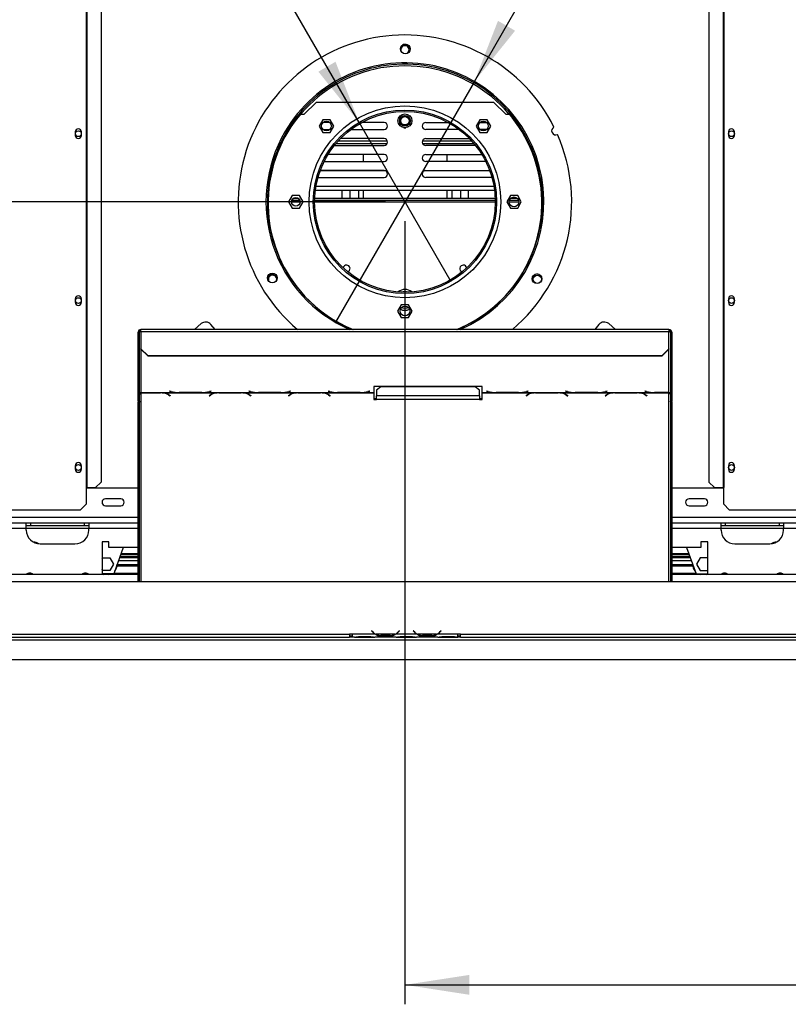
# Model space of a CAD drawing. Units: millimetres. Extents: x 63 to 3651, y 95 to 2846.
# Drawn here: x 933 to 1486, y 200 to 908 of the extents above; entities that cross this region are included whole.
import ezdxf

# ---------------------------------------------------------------- set-up
doc = ezdxf.new("R2010")
doc.units = ezdxf.units.MM
doc.header["$LTSCALE"] = 14
doc.layers.add('FORMAT', color=7, linetype='Continuous')
doc.styles.add('SLDTEXTSTYLE0', font='TXT', dxfattribs={"width": 0.75})
doc.dimstyles.new('SLDDIMSTYLE0', dxfattribs={"dimtxt": 49, "dimasz": 46.228, "dimexe": 0, "dimexo": 0.0625, "dimgap": 12.25, "dimtad": 1, "dimdec": 0, "dimrnd": 1e-09, "dimzin": 12, "dimdsep": 46, "dimtxsty": 'SLDTEXTSTYLE0', "dimsah": 1, "dimcen": 0.09, "dimadec": 0, "dimazin": 3, "dimtfac": 1, "dimtdec": 0, "dimtofl": 0, "dimtmove": 0, "dimatfit": 3, "dimfxl": 0, "dimfrac": 2, "dimtolj": 1, "dimtzin": 12, "dimarcsym": 0})
doc.dimstyles.new('SLDDIMSTYLE1', dxfattribs={"dimtxt": 49, "dimasz": 46.228, "dimexe": 0, "dimexo": 0.0625, "dimgap": 12.25, "dimtad": 1, "dimrnd": 1e-09, "dimzin": 12, "dimdsep": 46, "dimtxsty": 'SLDTEXTSTYLE0', "dimsah": 1, "dimcen": 0.09, "dimadec": 0, "dimazin": 3, "dimtfac": 1, "dimtofl": 0, "dimtmove": 0, "dimatfit": 3, "dimfxl": 0, "dimfrac": 2, "dimtolj": 1, "dimtzin": 12, "dimarcsym": 0})
doc.dimstyles.new('SLDDIMSTYLE3', dxfattribs={"dimtxt": 49, "dimasz": 46.228, "dimexe": 0, "dimexo": 0.0625, "dimgap": 12.25, "dimtad": 1, "dimrnd": 1e-09, "dimzin": 12, "dimdsep": 46, "dimtxsty": 'SLDTEXTSTYLE0', "dimblk1": 'NONE', "dimsah": 1, "dimcen": 0, "dimadec": 0, "dimazin": 3, "dimtfac": 1, "dimtmove": 0, "dimatfit": 3, "dimldrblk": 'NONE', "dimfxl": 0, "dimfrac": 2, "dimtolj": 1, "dimtzin": 12, "dimarcsym": 0})

# ---------------------------------------------------------------- blocks, each defined once
blk = doc.blocks.new('_D_7')
at = {"layer": 'FORMAT'}
for p, q in [((1196.45, 777.28), (444.69, 777.28)), ((458.69, 777.28), (458.69, 448.28)), ((284, 723.09), (284, 738.02)), ((284, 738.02), (385.38, 738.02)), ((385.38, 738.02), (385.38, 723.09)), ((295.49, 668.47), (373.89, 621.43)), ((284, 514.61), (284, 499.68)), ((385.38, 499.68), (385.38, 514.61)), ((284, 499.68), (385.38, 499.68)), ((572.05, 448.28), (444.69, 448.28))]:
    blk.add_line(p, q, dxfattribs=at)
for points in [[(458.69, 777.28), (451.58, 731.05), (465.8, 731.05)], [(458.69, 448.28), (465.8, 494.5), (451.58, 494.5)]]:
    blk.add_solid(points, dxfattribs=at)
at = {"layer": 'FORMAT', "attachment_point": 1, "rotation": 90, "style": 'SLDTEXTSTYLE0'}
for s, insert, char_height in [('"', (306.61, 702.88), 49), ('16', (334.85, 644.95), 39.2), ('329', (395.53, 564.54), 49), ('15', (284.16, 587.02), 39.2), ('12', (306.61, 514.61), 49)]:
    blk.add_mtext(s, dxfattribs=dict(at, insert=insert, char_height=char_height))
blk = doc.blocks.new('_D_8')
at = {"layer": 'FORMAT'}
for p, q in [((1295.19, 1269.15), (1302.65, 1282.08)), ((1302.65, 1282.08), (1390.45, 1231.39)), ((1292.31, 1241.18), (1336.69, 1161.24)), ((1390.45, 1231.39), (1382.98, 1218.46)), ((1260.45, 863.88), (1461.66, 1212.39)), ((1238.01, 1170.12), (1230.55, 1157.19)), ((1230.55, 1157.19), (1318.34, 1106.5)), ((1318.34, 1106.5), (1325.81, 1119.43)), ((1260.45, 863.88), (1160.45, 690.67))]:
    blk.add_line(p, q, dxfattribs=at)
blk.add_solid([(1260.45, 863.88), (1289.72, 900.36), (1277.4, 907.47)], dxfattribs=at)
at = {"layer": 'FORMAT', "attachment_point": 1, "rotation": 60, "style": 'SLDTEXTSTYLE0'}
for s, insert, char_height in [('"', (1304.66, 1240.34), 49), ('200', (1354.5, 1148.84), 49), ('7', (1256.25, 1201.4), 39.2), ('8', (1314.63, 1201.14), 39.2), ('7', (1257.59, 1158.82), 49), ('%%c', (1317.56, 1084.84), 49)]:
    blk.add_mtext(s, dxfattribs=dict(at, insert=insert, char_height=char_height))
blk = doc.blocks.new('_None')
blk = doc.blocks.new('_D_9')
at = {"layer": 'FORMAT'}
for p, q in [((1107.44, 1300.91), (1019.65, 1250.22)), ((1114.91, 1287.98), (1107.44, 1300.91)), ((1019.65, 1250.22), (1027.12, 1237.29)), ((1177.45, 834.43), (950.49, 1227.53)), ((1149.31, 1205.43), (1057.89, 1206.96)), ((1186.56, 1163.87), (1194.03, 1150.94)), ((1194.03, 1150.94), (1106.24, 1100.25)), ((1106.24, 1100.25), (1098.77, 1113.18)), ((1177.45, 834.43), (1243.45, 720.12))]:
    blk.add_line(p, q, dxfattribs=at)
blk.add_solid([(1177.45, 834.43), (1160.49, 878.03), (1148.17, 870.91)], dxfattribs=at)
at = {"layer": 'FORMAT', "attachment_point": 1, "rotation": 300, "style": 'SLDTEXTSTYLE0'}
for s, insert, char_height in [('5', (1095.33, 1276.67), 49), ('3', (1132.88, 1256.54), 39.2), ('%%c', (1008.53, 1249.19), 49), ('16', (1103.46, 1206.12), 39.2), ('132', (1045.47, 1185.19), 49), ('"', (1156.88, 1170.07), 49)]:
    blk.add_mtext(s, dxfattribs=dict(at, insert=insert, char_height=char_height))
blk = doc.blocks.new('_D_13')
at = {"layer": 'FORMAT'}
for p, q in [((1210.45, 763.28), (1210.45, 200.2)), ((1932.95, 434.31), (1932.95, 200.2)), ((1508.93, 388.89), (1494, 388.89)), ((1494, 388.89), (1494, 287.52)), ((1688.45, 388.89), (1703.38, 388.89)), ((1703.38, 388.89), (1703.38, 287.52)), ((1633.83, 377.41), (1586.79, 299.01)), ((1494, 287.52), (1508.93, 287.52)), ((1703.38, 287.52), (1688.45, 287.52)), ((1210.45, 214.2), (1932.95, 214.2))]:
    blk.add_line(p, q, dxfattribs=at)
for points in [[(1210.45, 214.2), (1256.67, 207.09), (1256.67, 221.32)], [(1932.95, 214.2), (1886.72, 221.32), (1886.72, 207.09)]]:
    blk.add_solid(points, dxfattribs=at)
at = {"layer": 'FORMAT', "attachment_point": 1, "style": 'SLDTEXTSTYLE0'}
for s, insert, char_height in [('7', (1581.34, 388.74), 39.2), ('"', (1668.23, 366.29), 49), ('28', (1508.93, 366.29), 49), ('16', (1610.31, 338.05), 39.2), ('723', (1544.38, 277.37), 49)]:
    blk.add_mtext(s, dxfattribs=dict(at, insert=insert, char_height=char_height))

msp = doc.modelspace()

# ---------------------------------------------------------------- linework, layer by layer
at = {"color": 7, "linetype": 'Continuous', "lineweight": 25}
for p, q in [((981.047, 958.777), (981.047, 571.777)), ((981.465, 958.777), (981.465, 571.777)), ((991.76, 958.777), (991.76, 575.777)), ((1429.132, 958.777), (1429.132, 575.777)), ((1439.426, 958.777), (1439.426, 571.777)), ((1439.845, 958.777), (1439.845, 571.777)), ((1137.946, 840.277), (1146.446, 848.777)), ((1274.446, 848.777), (1146.446, 848.777)), ((1274.446, 848.777), (1282.946, 840.277)), ((1135.324, 840.277), (1137.946, 840.277)), ((1151.349, 836.357), (1148.722, 831.807)), ((1156.603, 836.357), (1151.349, 836.357)), ((1159.23, 831.807), (1156.603, 836.357)), ((1264.289, 836.357), (1261.662, 831.807)), ((1269.543, 836.357), (1264.289, 836.357)), ((1272.17, 831.807), (1269.543, 836.357)), ((1282.946, 840.277), (1285.568, 840.277)), ((1148.722, 831.807), (1151.349, 827.257)), ((1156.458, 834.277), (1151.497, 834.277)), ((1151.56, 829.277), (1156.395, 829.277)), ((1156.603, 827.257), (1159.23, 831.807)), ((1171.446, 829.277), (1195.446, 829.277)), ((1195.446, 834.277), (1179.205, 834.277)), ((1205.888, 833.472), (1206.387, 832.607)), ((1209.74, 830.577), (1211.151, 830.577)), ((1214.505, 832.607), (1215.004, 833.472)), ((1225.446, 834.277), (1241.687, 834.277)), ((1249.446, 829.277), (1225.446, 829.277)), ((1261.662, 831.807), (1264.289, 827.257)), ((1264.433, 834.277), (1269.394, 834.277)), ((1269.332, 829.277), (1264.496, 829.277)), ((1269.543, 827.257), (1272.17, 831.807)), ((973.246, 827.527), (973.246, 825.027)), ((977.646, 825.027), (977.646, 827.527)), ((1151.349, 827.257), (1156.603, 827.257)), ((1195.446, 822.777), (1164.026, 822.777)), ((1225.446, 822.777), (1256.865, 822.777)), ((1264.289, 827.257), (1269.543, 827.257)), ((1443.246, 827.527), (1443.246, 825.027)), ((1447.646, 825.027), (1447.646, 827.527)), ((1159.605, 817.777), (1195.446, 817.777)), ((1160.837, 819.277), (1197.737, 819.277)), ((1162.602, 821.277), (1197.737, 821.277)), ((1223.154, 821.277), (1258.289, 821.277)), ((1223.154, 819.277), (1260.054, 819.277)), ((1261.286, 817.777), (1225.446, 817.777)), ((1195.446, 811.277), (1155.047, 811.277)), ((1180.696, 806.277), (1180.696, 811.277)), ((1225.446, 811.277), (1265.844, 811.277)), ((1240.696, 811.277), (1240.696, 806.277)), ((1152.274, 806.277), (1195.446, 806.277)), ((1268.618, 806.277), (1225.446, 806.277)), ((1147.846, 794.777), (1195.446, 794.777)), ((1196.218, 799.655), (1149.419, 799.655)), ((1195.446, 799.777), (1149.464, 799.777)), ((1165.196, 799.655), (1165.196, 799.777)), ((1170.946, 799.655), (1170.946, 799.777)), ((1176.946, 799.777), (1176.946, 799.655)), ((1180.696, 799.655), (1180.696, 799.777)), ((1271.472, 799.655), (1224.674, 799.655)), ((1225.446, 799.777), (1271.427, 799.777)), ((1273.046, 794.777), (1225.446, 794.777)), ((1240.696, 799.777), (1240.696, 799.655)), ((1244.446, 799.655), (1244.446, 799.777)), ((1250.446, 799.777), (1250.446, 799.655)), ((1256.196, 799.655), (1256.196, 799.777)), ((1129.319, 781.827), (1126.692, 777.277)), ((1134.573, 781.827), (1129.319, 781.827)), ((1133.862, 779.777), (1130.029, 779.777)), ((1137.2, 777.277), (1134.573, 781.827)), ((1275.398, 779.777), (1145.494, 779.777)), ((1145.987, 785.649), (1274.904, 785.649)), ((1165.196, 779.777), (1165.196, 785.649)), ((1170.946, 779.777), (1170.946, 785.649)), ((1176.946, 785.649), (1176.946, 779.777)), ((1180.696, 779.777), (1180.696, 785.649)), ((1240.696, 785.649), (1240.696, 779.777)), ((1244.446, 779.777), (1244.446, 785.649)), ((1250.446, 785.649), (1250.446, 779.777)), ((1256.196, 779.777), (1256.196, 785.649)), ((1286.319, 781.827), (1283.692, 777.277)), ((1291.573, 781.827), (1286.319, 781.827)), ((1291.395, 779.777), (1286.496, 779.777)), ((1294.2, 777.277), (1291.573, 781.827)), ((1126.692, 777.277), (1129.319, 772.727)), ((1134.933, 778.277), (1128.959, 778.277)), ((1129.319, 772.727), (1134.573, 772.727)), ((1134.573, 772.727), (1137.2, 777.277)), ((1275.438, 778.277), (1145.453, 778.277)), ((1283.692, 777.277), (1286.319, 772.727)), ((1292.3, 778.277), (1285.592, 778.277)), ((1286.319, 772.727), (1291.573, 772.727)), ((1291.573, 772.727), (1294.2, 777.277)), ((973.246, 707.527), (973.246, 705.027)), ((977.646, 705.027), (977.646, 707.527)), ((1207.819, 703.327), (1205.192, 698.777)), ((1213.073, 703.327), (1207.819, 703.327)), ((1215.7, 698.777), (1213.073, 703.327)), ((1443.246, 707.527), (1443.246, 705.027)), ((1447.646, 705.027), (1447.646, 707.527)), ((1205.192, 698.777), (1207.819, 694.227)), ((1207.819, 694.227), (1213.073, 694.227)), ((1213.073, 694.227), (1215.7, 698.777)), ((1063.823, 689.686), (1058.908, 685.563)), ((1073.81, 685.563), (1070.867, 689.07)), ((1350.025, 689.07), (1347.082, 685.563)), ((1361.983, 685.563), (1357.069, 689.686)), ((1018.446, 677.767), (1018.446, 683.563)), ((1019.446, 683.563), (1018.446, 683.563)), ((1019.446, 677.767), (1019.446, 683.563)), ((1400.446, 685.563), (1020.446, 685.563)), ((1020.446, 684.08), (1020.446, 685.563)), ((1020.446, 684.08), (1020.446, 671.523)), ((1020.446, 684.08), (1400.446, 684.08)), ((1400.446, 685.563), (1400.446, 684.08)), ((1400.446, 671.523), (1400.446, 684.08)), ((1401.446, 683.563), (1402.446, 683.563)), ((1401.446, 683.563), (1401.446, 677.767)), ((1402.446, 683.563), (1402.446, 677.767)), ((1018.446, 677.767), (1019.446, 677.767)), ((1018.446, 633.871), (1018.446, 677.767)), ((1019.446, 633.871), (1019.446, 677.767)), ((1402.446, 677.767), (1401.446, 677.767)), ((1401.446, 677.767), (1401.446, 633.871)), ((1402.446, 677.767), (1402.446, 633.871)), ((1020.446, 671.523), (1025.446, 666.694)), ((1020.446, 671.264), (1020.446, 671.523)), ((1025.446, 666.435), (1020.446, 671.264)), ((1025.446, 666.694), (1395.446, 666.694)), ((1025.446, 666.694), (1025.446, 666.435)), ((1025.446, 666.435), (1395.446, 666.435)), ((1395.446, 666.694), (1400.446, 671.523)), ((1400.446, 671.264), (1395.446, 666.435)), ((1395.446, 666.435), (1395.446, 666.694)), ((1400.446, 671.523), (1400.446, 671.264)), ((1266.085, 644.446), (1188.085, 644.446)), ((1188.085, 644.446), (1188.085, 640.184)), ((1266.085, 640.184), (1266.085, 644.446)), ((1020.446, 640.184), (1046.866, 640.184)), ((1020.446, 640.036), (1020.446, 640.184)), ((1020.446, 640.036), (1020.446, 639.924)), ((1034.725, 640.036), (1020.446, 640.036)), ((1020.446, 639.924), (1034.642, 639.924)), ((1035.758, 640.006), (1034.725, 640.036)), ((1035.758, 640.006), (1075.366, 640.006)), ((1040.299, 638.482), (1041.397, 637.806)), ((1041.539, 637.893), (1040.382, 638.605)), ((1041.227, 641.109), (1041.085, 641.073)), ((1041.085, 641.073), (1042.242, 640.773)), ((1042.325, 640.825), (1041.227, 641.109)), ((1041.397, 637.98), (1041.397, 637.806)), ((1041.397, 637.806), (1041.539, 637.893)), ((1046.866, 640.184), (1047.899, 640.17)), ((1047.899, 640.17), (1064.272, 640.17)), ((1064.189, 640.219), (1047.982, 640.219)), ((1064.272, 640.17), (1065.305, 640.184)), ((1065.305, 640.184), (1103.866, 640.184)), ((1070.742, 638.605), (1069.585, 637.893)), ((1069.585, 637.893), (1069.727, 637.806)), ((1069.727, 637.806), (1070.825, 638.482)), ((1069.727, 637.98), (1069.727, 637.806)), ((1070.944, 641.109), (1069.846, 640.825)), ((1069.929, 640.773), (1071.085, 641.073)), ((1071.085, 641.073), (1070.944, 641.109)), ((1076.399, 640.036), (1075.366, 640.006)), ((1092.772, 640.036), (1076.399, 640.036)), ((1076.482, 639.924), (1092.689, 639.924)), ((1093.805, 640.006), (1092.772, 640.036)), ((1093.805, 640.006), (1132.366, 640.006)), ((1098.227, 641.109), (1098.085, 641.073)), ((1098.085, 641.073), (1099.242, 640.773)), ((1099.325, 640.825), (1098.227, 641.109)), ((1098.346, 638.482), (1099.444, 637.806)), ((1099.585, 637.893), (1098.429, 638.605)), ((1099.444, 637.98), (1099.444, 637.806)), ((1099.444, 637.806), (1099.585, 637.893)), ((1103.866, 640.184), (1104.899, 640.17)), ((1104.899, 640.17), (1121.272, 640.17)), ((1121.189, 640.219), (1104.982, 640.219)), ((1121.272, 640.17), (1122.305, 640.184)), ((1122.305, 640.184), (1160.866, 640.184)), ((1127.742, 638.605), (1126.585, 637.893)), ((1126.585, 637.893), (1126.727, 637.806)), ((1126.727, 637.806), (1127.825, 638.482)), ((1126.727, 637.98), (1126.727, 637.806)), ((1127.944, 641.109), (1126.846, 640.825)), ((1126.929, 640.773), (1128.085, 641.073)), ((1128.085, 641.073), (1127.944, 641.109)), ((1133.399, 640.036), (1132.366, 640.006)), ((1149.772, 640.036), (1133.399, 640.036)), ((1133.482, 639.924), (1149.689, 639.924)), ((1150.805, 640.006), (1149.772, 640.036)), ((1150.805, 640.006), (1188.085, 640.006)), ((1155.227, 641.109), (1155.085, 641.073)), ((1155.085, 641.073), (1156.242, 640.773)), ((1156.325, 640.825), (1155.227, 641.109)), ((1155.346, 638.482), (1156.444, 637.806)), ((1156.585, 637.893), (1155.429, 638.605)), ((1156.444, 637.98), (1156.444, 637.806)), ((1156.444, 637.806), (1156.585, 637.893)), ((1160.866, 640.184), (1161.899, 640.17)), ((1161.899, 640.17), (1178.272, 640.17)), ((1178.189, 640.219), (1161.982, 640.219)), ((1178.272, 640.17), (1179.305, 640.184)), ((1179.305, 640.184), (1188.085, 640.184)), ((1184.944, 641.109), (1183.846, 640.825)), ((1183.929, 640.773), (1185.085, 641.073)), ((1185.085, 641.073), (1184.944, 641.109)), ((1188.085, 640.184), (1188.085, 640.006)), ((1188.085, 640.006), (1188.085, 635.081)), ((1193.085, 644.192), (1190.085, 641.828)), ((1190.085, 641.828), (1190.085, 637.888)), ((1190.085, 635.081), (1190.085, 637.888)), ((1264.085, 637.888), (1190.085, 637.888)), ((1261.085, 644.192), (1193.085, 644.192)), ((1264.085, 641.828), (1261.085, 644.192)), ((1264.085, 637.888), (1264.085, 641.828)), ((1264.085, 637.888), (1264.085, 635.081)), ((1266.085, 640.184), (1274.866, 640.184)), ((1266.085, 640.006), (1266.085, 640.184)), ((1266.085, 640.006), (1303.366, 640.006)), ((1266.085, 635.081), (1266.085, 640.006)), ((1269.227, 641.109), (1269.085, 641.073)), ((1269.085, 641.073), (1270.242, 640.773)), ((1270.325, 640.825), (1269.227, 641.109)), ((1274.866, 640.184), (1275.899, 640.17)), ((1275.899, 640.17), (1292.272, 640.17)), ((1292.189, 640.219), (1275.982, 640.219)), ((1292.272, 640.17), (1293.305, 640.184)), ((1293.305, 640.184), (1331.866, 640.184)), ((1298.742, 638.605), (1297.585, 637.893)), ((1297.585, 637.893), (1297.727, 637.806)), ((1297.727, 637.806), (1298.825, 638.482)), ((1297.727, 637.98), (1297.727, 637.806)), ((1298.944, 641.109), (1297.846, 640.825)), ((1297.929, 640.773), (1299.085, 641.073)), ((1299.085, 641.073), (1298.944, 641.109)), ((1304.399, 640.036), (1303.366, 640.006)), ((1320.772, 640.036), (1304.399, 640.036)), ((1304.482, 639.924), (1320.689, 639.924)), ((1321.805, 640.006), (1320.772, 640.036)), ((1321.805, 640.006), (1360.366, 640.006)), ((1326.227, 641.109), (1326.085, 641.073)), ((1326.085, 641.073), (1327.242, 640.773)), ((1327.325, 640.825), (1326.227, 641.109)), ((1326.346, 638.482), (1327.444, 637.806)), ((1327.585, 637.893), (1326.429, 638.605)), ((1327.444, 637.98), (1327.444, 637.806)), ((1327.444, 637.806), (1327.585, 637.893)), ((1331.866, 640.184), (1332.899, 640.17)), ((1332.899, 640.17), (1349.272, 640.17)), ((1349.189, 640.219), (1332.982, 640.219)), ((1349.272, 640.17), (1350.305, 640.184)), ((1350.305, 640.184), (1388.866, 640.184)), ((1355.742, 638.605), (1354.585, 637.893)), ((1354.585, 637.893), (1354.727, 637.806)), ((1354.727, 637.806), (1355.825, 638.482)), ((1354.727, 637.98), (1354.727, 637.806)), ((1355.944, 641.109), (1354.846, 640.825)), ((1354.929, 640.773), (1356.085, 641.073)), ((1356.085, 641.073), (1355.944, 641.109)), ((1361.399, 640.036), (1360.366, 640.006)), ((1377.772, 640.036), (1361.399, 640.036)), ((1361.482, 639.924), (1377.689, 639.924)), ((1378.805, 640.006), (1377.772, 640.036)), ((1378.805, 640.006), (1400.446, 640.006)), ((1383.227, 641.109), (1383.085, 641.073)), ((1383.085, 641.073), (1384.242, 640.773)), ((1384.325, 640.825), (1383.227, 641.109)), ((1383.346, 638.482), (1384.444, 637.806)), ((1384.585, 637.893), (1383.429, 638.605)), ((1384.444, 637.98), (1384.444, 637.806)), ((1384.444, 637.806), (1384.585, 637.893)), ((1388.866, 640.184), (1389.899, 640.17)), ((1389.899, 640.17), (1400.446, 640.17)), ((1400.446, 640.219), (1389.982, 640.219)), ((1400.446, 640.17), (1400.446, 640.219)), ((1400.446, 640.17), (1400.446, 640.006)), ((1019.446, 633.871), (1018.446, 633.871)), ((1018.446, 633.871), (1018.446, 633.343)), ((1018.446, 633.343), (1019.446, 633.343)), ((1018.446, 504.277), (1018.446, 633.343)), ((1019.446, 633.871), (1019.446, 633.343)), ((1019.446, 504.277), (1019.446, 633.343)), ((1188.085, 635.869), (1190.085, 635.869)), ((1188.085, 635.081), (1190.085, 635.081)), ((1264.085, 635.081), (1190.085, 635.081)), ((1264.085, 635.869), (1266.085, 635.869)), ((1264.085, 635.081), (1266.085, 635.081)), ((1402.446, 633.871), (1401.446, 633.871)), ((1401.446, 633.425), (1401.446, 633.871)), ((1401.446, 633.425), (1402.446, 633.425)), ((1401.446, 633.425), (1401.446, 504.277)), ((1402.446, 633.425), (1402.446, 633.871)), ((1402.446, 633.425), (1402.446, 504.277)), ((973.246, 587.527), (973.246, 585.027)), ((977.646, 585.027), (977.646, 587.527)), ((1443.246, 587.527), (1443.246, 585.027)), ((1447.646, 585.027), (1447.646, 587.527)), ((987.781, 571.777), (991.76, 575.777)), ((1429.132, 575.777), (1433.11, 571.777)), ((981.047, 571.777), (981.465, 571.777)), ((981.047, 571.777), (981.047, 559.777)), ((1018.446, 571.277), (981.047, 571.277)), ((981.465, 571.777), (987.781, 571.777)), ((1439.845, 571.277), (1402.446, 571.277)), ((1433.11, 571.777), (1439.426, 571.777)), ((1439.426, 571.777), (1439.845, 571.777)), ((1439.845, 559.777), (1439.845, 571.777)), ((977.047, 555.777), (981.047, 559.777)), ((1005.946, 563.777), (994.946, 563.777)), ((1425.946, 563.777), (1414.946, 563.777)), ((1439.845, 559.777), (1443.845, 555.777)), ((596.345, 555.777), (977.047, 555.777)), ((994.946, 558.777), (1005.946, 558.777)), ((1414.946, 558.777), (1425.946, 558.777)), ((1443.845, 555.777), (1824.547, 555.777)), ((937.946, 546.277), (647.946, 546.277)), ((937.946, 542.277), (937.946, 546.277)), ((982.946, 546.277), (937.946, 546.277)), ((940.946, 546.277), (940.946, 544.277)), ((979.946, 544.277), (979.946, 546.277)), ((982.946, 546.277), (982.946, 542.277)), ((1018.446, 546.277), (982.946, 546.277)), ((1437.946, 546.277), (1402.446, 546.277)), ((1437.946, 542.277), (1437.946, 546.277)), ((1482.946, 546.277), (1437.946, 546.277)), ((1440.946, 546.277), (1440.946, 544.277)), ((1479.946, 544.277), (1479.946, 546.277)), ((1772.946, 546.277), (1482.946, 546.277)), ((1482.946, 546.277), (1482.946, 542.277)), ((940.946, 544.277), (937.946, 544.277)), ((937.946, 541.277), (937.946, 542.277)), ((979.946, 544.277), (940.946, 544.277)), ((982.946, 544.277), (979.946, 544.277)), ((982.946, 541.277), (982.946, 542.277)), ((1440.946, 544.277), (1437.946, 544.277)), ((1437.946, 541.277), (1437.946, 542.277)), ((1479.946, 544.277), (1440.946, 544.277)), ((1482.946, 544.277), (1479.946, 544.277)), ((1482.946, 541.277), (1482.946, 542.277)), ((947.946, 531.277), (972.946, 531.277)), ((997.446, 532.777), (992.446, 532.777)), ((992.446, 532.777), (992.446, 509.277)), ((997.446, 528.777), (997.446, 532.777)), ((1428.446, 532.777), (1423.446, 532.777)), ((1423.446, 532.777), (1423.446, 528.777)), ((1428.446, 509.277), (1428.446, 532.777)), ((1447.946, 531.277), (1472.946, 531.277)), ((1018.446, 528.777), (997.446, 528.777)), ((1007.766, 528.777), (1000.946, 509.777)), ((1018.446, 524.277), (1006.151, 524.277)), ((1423.446, 528.777), (1402.446, 528.777)), ((1414.741, 524.277), (1402.446, 524.277)), ((1413.125, 528.777), (1419.946, 509.777)), ((992.446, 520.731), (992.819, 521.377)), ((992.819, 521.377), (998.073, 521.377)), ((998.073, 521.377), (1000.7, 516.827)), ((1004.392, 519.376), (1018.446, 519.376)), ((1005.144, 521.471), (1018.446, 521.471)), ((1005.197, 521.619), (1018.446, 521.619)), ((1005.215, 521.671), (1018.446, 521.671)), ((1005.38, 522.128), (1018.446, 522.128)), ((1005.48, 522.407), (1018.446, 522.407)), ((1018.446, 523.577), (1005.9, 523.577)), ((1414.992, 523.577), (1402.446, 523.577)), ((1402.446, 522.407), (1415.412, 522.407)), ((1402.446, 522.128), (1415.512, 522.128)), ((1402.446, 521.671), (1415.676, 521.671)), ((1402.446, 521.619), (1415.695, 521.619)), ((1402.446, 521.471), (1415.748, 521.471)), ((1402.446, 519.376), (1416.5, 519.376)), ((1422.819, 521.377), (1420.192, 516.827)), ((1428.073, 521.377), (1422.819, 521.377)), ((1428.446, 520.731), (1428.073, 521.377)), ((992.819, 512.277), (992.446, 512.923)), ((998.073, 512.277), (992.819, 512.277)), ((1000.7, 516.827), (998.073, 512.277)), ((1001.033, 510.019), (1018.446, 510.019)), ((1001.139, 510.315), (1018.446, 510.315)), ((1003.323, 515.432), (1018.446, 515.432)), ((1003.33, 515.474), (1018.446, 515.474)), ((1018.446, 515.581), (1003.348, 515.581)), ((1003.433, 516.384), (1018.446, 516.384)), ((1402.446, 516.384), (1417.458, 516.384)), ((1417.543, 515.581), (1402.446, 515.581)), ((1402.446, 515.474), (1417.561, 515.474)), ((1402.446, 515.432), (1417.568, 515.432)), ((1402.446, 510.315), (1419.752, 510.315)), ((1402.446, 510.019), (1419.859, 510.019)), ((1420.192, 516.827), (1422.819, 512.277)), ((1422.819, 512.277), (1428.073, 512.277)), ((1428.073, 512.277), (1428.446, 512.923)), ((508.946, 504.277), (1911.946, 504.277)), ((1018.446, 509.277), (564.946, 509.277)), ((1000.946, 509.777), (992.446, 509.777)), ((992.446, 509.627), (993.487, 509.277)), ((992.867, 509.254), (992.446, 509.411)), ((999.446, 509.277), (999.446, 509.777)), ((1000.646, 509.277), (1000.646, 509.777)), ((1855.946, 509.277), (1402.446, 509.277)), ((1419.946, 509.777), (1428.446, 509.777)), ((1420.246, 509.277), (1420.246, 509.777)), ((1421.446, 509.277), (1421.446, 509.777)), ((1422.108, 509.777), (1423.487, 509.277)), ((1427.405, 509.277), (1428.446, 509.627)), ((1428.446, 509.411), (1428.024, 509.254)), ((1186.599, 468.885), (1186.446, 468.757)), ((1186.446, 468.757), (1186.985, 468.115)), ((1187.138, 468.243), (1186.599, 468.885)), ((1206.293, 468.885), (1205.754, 468.243)), ((1205.907, 468.115), (1206.446, 468.757)), ((1206.446, 468.757), (1206.293, 468.885)), ((1216.599, 468.885), (1216.446, 468.757)), ((1216.446, 468.757), (1216.985, 468.115)), ((1217.138, 468.243), (1216.599, 468.885)), ((1236.293, 468.885), (1235.754, 468.243)), ((1235.907, 468.115), (1236.446, 468.757)), ((1236.446, 468.757), (1236.293, 468.885)), ((586.046, 462.277), (1910.946, 462.277)), ((661.946, 466.277), (1170.446, 466.277)), ((661.946, 464.277), (1170.446, 464.277)), ((1172.446, 466.277), (1170.446, 466.277)), ((1170.446, 466.277), (1170.446, 464.277)), ((1170.446, 465.277), (1172.446, 465.277)), ((1172.446, 464.277), (1170.446, 464.277)), ((1172.446, 466.277), (1172.446, 466.273)), ((1189.211, 466.273), (1172.446, 466.273)), ((1172.446, 466.273), (1172.446, 464.273)), ((1174.211, 464.273), (1172.446, 464.273)), ((1174.168, 464.273), (1174.64, 464.273)), ((1174.64, 464.273), (1178.113, 464.273)), ((1178.113, 464.763), (1184.778, 464.763)), ((1178.113, 464.273), (1184.778, 464.273)), ((1184.778, 464.273), (1188.252, 464.273)), ((1188.252, 464.273), (1188.68, 464.273)), ((1204.211, 464.273), (1188.68, 464.273)), ((1203.252, 466.273), (1189.64, 466.273)), ((1193.113, 465.617), (1193.113, 464.962)), ((1199.778, 465.457), (1193.113, 465.457)), ((1199.778, 464.962), (1193.113, 464.962)), ((1199.778, 465.617), (1199.778, 464.962)), ((1219.211, 466.273), (1203.68, 466.273)), ((1204.166, 464.273), (1204.64, 464.273)), ((1204.64, 464.273), (1208.113, 464.273)), ((1208.113, 464.763), (1214.778, 464.763)), ((1208.113, 464.273), (1214.778, 464.273)), ((1214.778, 464.273), (1218.252, 464.273)), ((1218.252, 464.273), (1218.68, 464.273)), ((1234.211, 464.273), (1218.68, 464.273)), ((1233.252, 466.273), (1219.64, 466.273)), ((1223.113, 465.617), (1223.113, 464.962)), ((1229.778, 465.457), (1223.113, 465.457)), ((1229.778, 464.962), (1223.113, 464.962)), ((1229.778, 465.617), (1229.778, 464.962)), ((1248.446, 466.273), (1233.68, 466.273)), ((1234.166, 464.273), (1234.64, 464.273)), ((1234.64, 464.273), (1238.113, 464.273)), ((1238.113, 464.763), (1244.778, 464.763)), ((1238.113, 464.273), (1244.778, 464.273)), ((1244.778, 464.273), (1248.252, 464.273)), ((1248.252, 464.273), (1248.446, 464.273)), ((1250.446, 466.277), (1248.446, 466.277)), ((1248.446, 466.273), (1248.446, 466.277)), ((1248.446, 464.281), (1248.446, 466.273)), ((1248.446, 465.277), (1250.446, 465.277)), ((1248.446, 464.281), (1248.446, 464.273)), ((1250.446, 464.277), (1248.446, 464.277)), ((1250.446, 466.277), (1758.946, 466.277)), ((1250.446, 464.277), (1250.446, 466.277)), ((1250.446, 464.277), (1758.946, 464.277)), ((586.046, 448.277), (1932.846, 448.277))]:
    msp.add_line(p, q, dxfattribs=at)
at = {"color": 8, "linetype": 'Continuous', "lineweight": 25}
for p, q in [((1146.448, 788.649), (1274.443, 788.649)), ((1135.086, 777.027), (1128.806, 777.027)), ((1275.445, 777.027), (1145.446, 777.027)), ((1292.437, 777.027), (1285.455, 777.027)), ((1020.446, 671.264), (1020.446, 640.184)), ((1400.446, 640.219), (1400.446, 671.264)), ((1020.446, 639.924), (1020.446, 504.277)), ((1034.642, 640.036), (1034.642, 639.924)), ((1040.299, 638.655), (1040.299, 638.482)), ((1042.242, 640.847), (1042.242, 640.773)), ((1069.929, 640.847), (1069.929, 640.773)), ((1070.825, 638.655), (1070.825, 638.482)), ((1076.482, 640.036), (1076.482, 639.924)), ((1092.689, 640.036), (1092.689, 639.924)), ((1098.346, 638.655), (1098.346, 638.482)), ((1099.242, 640.847), (1099.242, 640.773)), ((1126.929, 640.847), (1126.929, 640.773)), ((1127.825, 638.655), (1127.825, 638.482)), ((1133.482, 640.036), (1133.482, 639.924)), ((1149.689, 640.036), (1149.689, 639.924)), ((1155.346, 638.655), (1155.346, 638.482)), ((1156.242, 640.847), (1156.242, 640.773)), ((1183.929, 640.847), (1183.929, 640.773)), ((1270.242, 640.847), (1270.242, 640.773)), ((1297.929, 640.847), (1297.929, 640.773)), ((1298.825, 638.655), (1298.825, 638.482)), ((1304.482, 640.036), (1304.482, 639.924)), ((1320.689, 640.036), (1320.689, 639.924)), ((1326.346, 638.655), (1326.346, 638.482)), ((1327.242, 640.847), (1327.242, 640.773)), ((1354.929, 640.847), (1354.929, 640.773)), ((1355.825, 638.655), (1355.825, 638.482)), ((1361.482, 640.036), (1361.482, 639.924)), ((1377.689, 640.036), (1377.689, 639.924)), ((1383.346, 638.655), (1383.346, 638.482)), ((1384.242, 640.847), (1384.242, 640.773)), ((1400.446, 504.277), (1400.446, 640.006)), ((1018.446, 550.277), (647.946, 550.277)), ((1772.946, 550.277), (1402.446, 550.277)), ((937.946, 542.277), (647.946, 542.277)), ((982.946, 542.277), (937.946, 542.277)), ((1018.446, 542.277), (982.946, 542.277)), ((1437.946, 542.277), (1402.446, 542.277)), ((1482.946, 542.277), (1437.946, 542.277)), ((1772.946, 542.277), (1482.946, 542.277)), ((1178.113, 464.763), (1178.113, 464.273)), ((1184.778, 464.763), (1184.778, 464.273)), ((1189.204, 466.277), (1189.632, 466.277)), ((1203.26, 466.277), (1203.687, 466.277)), ((1208.113, 464.763), (1208.113, 464.273)), ((1214.778, 464.763), (1214.778, 464.273)), ((1219.204, 466.277), (1219.632, 466.277)), ((1233.26, 466.277), (1233.687, 466.277)), ((1238.113, 464.763), (1238.113, 464.273)), ((1244.778, 464.763), (1244.778, 464.273))]:
    msp.add_line(p, q, dxfattribs=at)
at = {"color": 7, "linetype": 'Continuous', "lineweight": 25, "flags": 128}
for points in [[(1208.012, 701.292), (1208.954, 700.965), (1210.446, 700.777)], [(1210.446, 700.777), (1211.938, 700.965), (1212.879, 701.292)], [(997.405, 509.277), (998.584, 509.686), (998.783, 509.777)], [(999.227, 509.777), (998.665, 509.503), (998.091, 509.277)], [(1422.8, 509.277), (1421.948, 509.632), (1421.665, 509.777)]]:
    msp.add_lwpolyline(points, dxfattribs=at)
at = {"color": 7, "linetype": 'Continuous', "lineweight": 25}
for centre, radius in [((1210.808, 887.276), 3.5), ((1210.446, 777.277), 69), ((1210.446, 777.277), 66), ((1210.446, 777.277), 65), ((1210.446, 835.527), 5), ((1210.446, 835.577), 3.9), ((1210.446, 835.577), 3.709), ((1210.446, 835.577), 3), ((1153.978, 831.808), 3.5), ((1266.914, 831.808), 3.5), ((975.446, 826.277), 2.1), ((1445.446, 826.277), 2.1), ((1131.946, 777.277), 3.15), ((1288.946, 777.277), 3.5), ((1115.002, 722.591), 3.5), ((1305.527, 721.963), 3.5), ((1305.709, 721.567), 3), ((975.446, 706.277), 2.1), ((1445.446, 706.277), 2.1), ((1210.446, 698.777), 3.5), ((975.446, 586.277), 2.1), ((1445.446, 586.277), 2.1)]:
    msp.add_circle(centre, radius, dxfattribs=at)
for centre, radius, start, end in [((1210.446, 777.277), 120, 26.646726, 229.843482), ((1210.446, 886.567), 3, 120, 186.132711), ((1210.446, 886.567), 3.709, 354.336996, 137.143759), ((1210.446, 886.567), 3.9, 8.30546, 117.599218), ((1210.446, 886.567), 3, 299.771984, 120), ((1210.446, 776.567), 98.5, 90, 247.503258), ((1210.446, 777.277), 100, 293.488114, 149.811339), ((1210.446, 777.277), 99, 292.11854, 149.811339), ((1210.446, 776.567), 98.5, 292.496742, 90), ((975.446, 827.527), 2.2, 0, 180), ((1195.446, 831.777), 2.5, 270, 90), ((1225.446, 831.777), 2.5, 90, 270), ((1319.012, 828.397), 3, 115.93051, 294.498078), ((1445.446, 827.527), 2.2, 0, 180), ((975.446, 825.027), 2.2, 180, 0), ((1210.446, 777.277), 100, 149.811339, 246.511886), ((1210.446, 777.277), 99, 149.811339, 247.88146), ((1195.446, 820.277), 2.5, 270, 90), ((1225.446, 820.277), 2.5, 90, 270), ((1210.446, 777.277), 120, 310.156518, 23.781862), ((1445.446, 825.027), 2.2, 180, 0), ((1195.446, 808.777), 2.5, 270, 90), ((1225.446, 808.777), 2.5, 90, 270), ((1195.446, 797.277), 2.5, 270, 90), ((1225.446, 797.277), 2.5, 90, 270), ((1168.446, 729.277), 2.5, 290.603577, 167.024573), ((1252.446, 729.277), 2.5, 12.975427, 249.396424), ((1115.183, 721.567), 3.9, 39.363071, 161.772566), ((1115.183, 721.567), 3.709, 29.868439, 170.379699), ((1115.183, 721.567), 3, 120, 210.886118), ((1115.183, 721.567), 3, 349.654365, 120), ((1305.709, 721.567), 3.709, 56.205112, 173.00211), ((975.446, 707.527), 2.2, 0, 180), ((1210.446, 706.777), 7.5, 49.281138, 130.718862), ((1210.446, 706.777), 6, 67.437771, 112.562229), ((1445.446, 707.527), 2.2, 0, 180), ((975.446, 705.027), 2.2, 180, 0), ((1445.446, 705.027), 2.2, 180, 0), ((1210.446, 706.777), 7.5, 244.158052, 295.841948), ((1067.036, 685.856), 5, 40, 130), ((1353.855, 685.856), 5, 50, 140), ((1020.412, 683.528), 1.967, 89.02424, 178.989815), ((1020.429, 683.545), 0.983, 89.02424, 178.989815), ((1400.479, 683.528), 1.967, 1.010185, 90.97576), ((1400.462, 683.545), 0.983, 1.010185, 90.975761), ((1034.857, 628.954), 10.973, 60.266319, 91.120928), ((1035.101, 629.508), 10.519, 59.862853, 86.417163), ((1047.335, 662.305), 22.125, 256.692594, 268.786189), ((1047.659, 663.896), 23.68, 256.981384, 270.780415), ((1064.511, 663.896), 23.68, 269.219585, 283.018616), ((1064.836, 662.305), 22.125, 271.213811, 283.307406), ((1076.024, 629.508), 10.519, 93.582837, 120.137147), ((1076.267, 628.954), 10.973, 88.879072, 119.733681), ((1092.904, 628.954), 10.973, 60.266319, 91.120928), ((1093.147, 629.508), 10.519, 59.862853, 86.417163), ((1104.335, 662.305), 22.125, 256.692594, 268.786189), ((1104.659, 663.896), 23.68, 256.981384, 270.780415), ((1121.511, 663.896), 23.68, 269.219585, 283.018616), ((1121.836, 662.305), 22.125, 271.213811, 283.307406), ((1133.024, 629.508), 10.519, 93.582837, 120.137147), ((1133.267, 628.954), 10.973, 88.879072, 119.733681), ((1149.904, 628.954), 10.973, 60.266319, 91.120928), ((1150.147, 629.508), 10.519, 59.862853, 86.417163), ((1161.335, 662.305), 22.125, 256.692594, 268.786189), ((1161.659, 663.896), 23.68, 256.981384, 270.780415), ((1178.511, 663.896), 23.68, 269.219585, 283.018616), ((1178.836, 662.305), 22.125, 271.213811, 283.307406), ((1275.335, 662.305), 22.125, 256.692594, 268.786189), ((1275.659, 663.896), 23.68, 256.981384, 270.780415), ((1292.511, 663.896), 23.68, 269.219585, 283.018616), ((1292.836, 662.305), 22.125, 271.213811, 283.307406), ((1304.024, 629.508), 10.519, 93.582837, 120.137147), ((1304.267, 628.954), 10.973, 88.879072, 119.733681), ((1320.904, 628.954), 10.973, 60.266319, 91.120928), ((1321.147, 629.508), 10.519, 59.862853, 86.417163), ((1332.335, 662.305), 22.125, 256.692594, 268.786189), ((1332.659, 663.896), 23.68, 256.981384, 270.780415), ((1349.511, 663.896), 23.68, 269.219585, 283.018616), ((1349.836, 662.305), 22.125, 271.213811, 283.307406), ((1361.024, 629.508), 10.519, 93.582837, 120.137147), ((1361.267, 628.954), 10.973, 88.879072, 119.733681), ((1377.904, 628.954), 10.973, 60.266319, 91.120928), ((1378.147, 629.508), 10.519, 59.862853, 86.417163), ((1389.335, 662.305), 22.125, 256.692594, 268.786189), ((1389.659, 663.896), 23.68, 256.981384, 270.780415), ((975.446, 587.527), 2.2, 0, 180), ((1445.446, 587.527), 2.2, 0, 180), ((975.446, 585.027), 2.2, 180, 0), ((1445.446, 585.027), 2.2, 180, 0), ((994.946, 561.277), 2.5, 90, 270), ((1005.946, 561.277), 2.5, 270, 90), ((1414.946, 561.277), 2.5, 90, 270), ((1425.946, 561.277), 2.5, 270, 90), ((947.946, 541.277), 10, 180, 270), ((972.946, 541.277), 10, 270, 0), ((1447.946, 541.277), 10, 180, 270), ((1472.946, 541.277), 10, 270, 0), ((942.946, 525.777), 6.75, 55.620376, 88.622231), ((1477.946, 525.777), 6.75, 91.377774, 124.379619), ((940.446, 506.777), 3.5, 44.617883, 135.382118), ((980.446, 506.777), 3.5, 44.619107, 135.38089), ((995.446, 516.827), 8, 321.129668, 359.376659), ((995.446, 516.827), 7.8, 325.958949, 354.547378), ((1425.446, 516.827), 8, 180.623341, 218.870332), ((1425.446, 516.827), 7.8, 185.452622, 214.041051), ((1440.446, 506.777), 3.5, 44.617746, 135.382256), ((1480.446, 506.777), 3.5, 44.619151, 135.380845), ((1193.113, 473.257), 8, 220, 240.808407), ((1193.113, 473.257), 7.8, 220, 243.557037), ((1199.778, 473.257), 7.8, 296.442963, 320), ((1199.778, 473.257), 8, 299.191593, 320), ((1223.113, 473.257), 8, 220, 240.808407), ((1223.113, 473.257), 7.8, 220, 243.557037), ((1229.778, 473.257), 7.8, 296.442963, 320), ((1229.778, 473.257), 8, 299.191593, 320), ((1193.113, 473.257), 7.8, 243.557037, 270), ((1199.778, 473.257), 7.8, 270, 296.442963), ((1223.113, 473.257), 7.8, 243.557037, 270), ((1229.778, 473.257), 7.8, 270, 296.442963)]:
    msp.add_arc(centre, radius, start, end, dxfattribs=at)
for points in [[(1019.446, 639.35), (1019.461, 639.466), (1019.491, 639.697), (1019.722, 639.983), (1020.053, 640.174), (1020.315, 640.181), (1020.446, 640.184)], [(1020.446, 639.924), (1020.315, 639.886), (1020.053, 639.81), (1019.722, 639.55), (1019.491, 639.211), (1019.461, 638.952), (1019.446, 638.822)], [(1400.446, 640.219), (1400.577, 640.212), (1400.839, 640.2), (1401.169, 640.001), (1401.401, 639.706), (1401.431, 639.469), (1401.446, 639.35)], [(1401.446, 638.904), (1401.431, 639.034), (1401.401, 639.293), (1401.169, 639.632), (1400.839, 639.892), (1400.577, 639.968), (1400.446, 640.006)]]:
    msp.add_open_spline(points, degree=3, dxfattribs=at)
for points, knots in [([(1174.211, 464.273), (1174.801, 464.367), (1175.982, 464.555), (1177.402, 464.693), (1178.113, 464.763)], [0, 0, 0, 0, 0.4997756, 1, 1, 1, 1]), ([(1184.778, 464.763), (1185.488, 464.693), (1186.908, 464.553), (1188.089, 464.366), (1188.68, 464.273)], [0, 0, 0, 0, 0.4999557, 1, 1, 1, 1]), ([(1193.113, 464.962), (1192.403, 465.008), (1190.984, 465.099), (1189.802, 465.882), (1189.211, 466.273)], [0, 0, 0, 0, 0.4999557, 1, 1, 1, 1]), ([(1203.68, 466.273), (1203.09, 465.881), (1201.909, 465.096), (1200.489, 465.007), (1199.778, 464.962)], [0, 0, 0, 0, 0.4997756, 1, 1, 1, 1]), ([(1204.211, 464.273), (1204.801, 464.367), (1205.982, 464.555), (1207.402, 464.693), (1208.113, 464.763)], [0, 0, 0, 0, 0.4997756, 1, 1, 1, 1]), ([(1214.778, 464.763), (1215.488, 464.693), (1216.908, 464.553), (1218.089, 464.366), (1218.68, 464.273)], [0, 0, 0, 0, 0.4999557, 1, 1, 1, 1]), ([(1223.113, 464.962), (1222.403, 465.008), (1220.984, 465.099), (1219.802, 465.882), (1219.211, 466.273)], [0, 0, 0, 0, 0.4999557, 1, 1, 1, 1]), ([(1233.68, 466.273), (1233.09, 465.881), (1231.909, 465.096), (1230.489, 465.007), (1229.778, 464.962)], [0, 0, 0, 0, 0.49977564, 1, 1, 1, 1]), ([(1234.211, 464.273), (1234.801, 464.367), (1235.982, 464.555), (1237.402, 464.693), (1238.113, 464.763)], [0, 0, 0, 0, 0.4997756, 1, 1, 1, 1]), ([(1244.778, 464.763), (1245.439, 464.705), (1246.76, 464.589), (1247.884, 464.384), (1248.446, 464.281)], [0, 0, 0, 0, 0.4998913, 1, 1, 1, 1])]:
    msp.add_open_spline(points, degree=3, knots=knots, dxfattribs=at)

# ---------------------------------------------------------------- dimensions: what is measured, and where the dimension line sits
at = {"layer": 'FORMAT'}
for p1, p2, picture, middle in [((1243.446, 720.119), (1177.446, 834.435), '_D_9', (996.439, 1147.948)), ((1160.446, 690.674), (1260.446, 863.879), '_D_8', (1420.917, 1141.823))]:
    dim = msp.add_diameter_dim_2p(p1=p1, p2=p2, dimstyle='SLDDIMSTYLE3', dxfattribs=at)
    dim.commit()
    dim.dimension.update_dxf_attribs({"geometry": picture, "text_midpoint": middle, "dimtype": 163})
dim = msp.add_linear_dim(base=(458.692, 448.277), p1=(1210.446, 777.277), p2=(586.046, 448.277), angle=90, dimstyle='SLDDIMSTYLE1', dxfattribs=at)
dim.commit()
dim.dimension.update_dxf_attribs({"geometry": '_D_7', "text_midpoint": (458.692, 618.848), "dimtype": 160})
dim = msp.add_linear_dim(base=(1932.94574165, 214.204571668), p1=(1210.44574165, 777.276861401), p2=(1932.94574165, 448.31221674), dimstyle='SLDDIMSTYLE0', dxfattribs=at)
dim.commit()
dim.dimension.update_dxf_attribs({"geometry": '_D_13', "text_midpoint": (1598.687976096, 214.204571668), "dimtype": 160})

doc.saveas('drawing.dxf')
